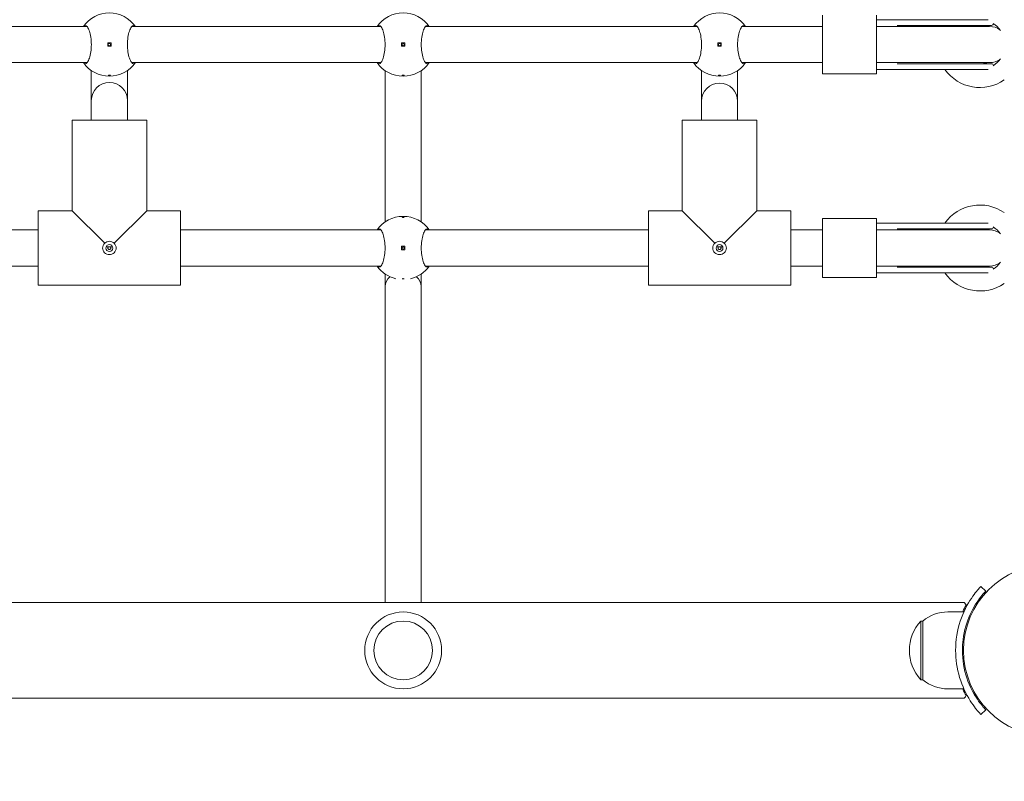
# Model space of a CAD drawing. Units: millimetres. Extents: x 190 to 17990, y 171 to 14971.
# Drawn here: x 9294 to 9729, y 6310 to 6647 of the extents above; entities that cross this region are included whole.
import ezdxf

# ---------------------------------------------------------------- set-up
doc = ezdxf.new("R2010")
doc.units = ezdxf.units.MM
doc.layers.add('Widoczne (ISO)', color=7, linetype='Continuous', lineweight=15)
doc.layers.add('wymiary 100', color=5, linetype='Continuous')
doc.layers.add('wymiary 100 strefy', color=5, linetype='Continuous')
doc.styles.get("Standard").update_dxf_attribs({"font": 'arial.ttf'})
doc.dimstyles.new('FK_rzuty 100_m$0', dxfattribs={"dimscale": 100, "dimtxt": 2.5, "dimasz": 2.5, "dimexe": 1.25, "dimexo": 0.625, "dimtad": 1, "dimlfac": 0.001, "dimrnd": 0.01, "dimzin": 1, "dimdsep": 46, "dimtxsty": 'Standard', "dimblk": 'OBLIQUE', "dimblk1": 'ARCHTICK', "dimblk2": 'OBLIQUE', "dimcen": 2.5, "dimadec": 0, "dimazin": 0, "dimtfac": 1, "dimtmove": 0, "dimatfit": 3, "dimfxl": 1, "dimarcsym": 0})
doc.dimstyles.new('FK_rzuty 100_STREFY', dxfattribs={"dimscale": 100, "dimtxt": 4, "dimasz": 2.5, "dimexe": 1.25, "dimexo": 0.625, "dimgap": 1, "dimtad": 1, "dimdec": 1, "dimlfac": 0.001, "dimrnd": 0.01, "dimzin": 1, "dimdsep": 46, "dimtxsty": 'Standard', "dimblk": 'OBLIQUE', "dimcen": 2.5, "dimadec": 0, "dimazin": 0, "dimtfac": 1, "dimtdec": 1, "dimtmove": 0, "dimatfit": 3, "dimfxl": 1, "dimarcsym": 0})

# ---------------------------------------------------------------- blocks, each defined once
blk = doc.blocks.new('_Oblique')
at = {"color": 0, "linetype": 'ByBlock', "lineweight": -2}
blk.add_line((-0.5, -0.5), (0.5, 0.5), dxfattribs=at)
blk = doc.blocks.new('*D10')
at = {"layer": 'Defpoints', "color": 0, "transparency": 16777216}
for p in [(8157.79, 9335.5), (3956.48, 2109.72), (10092.5, 2109.72)]:
    blk.add_point(p, dxfattribs=at)
at = {"layer": 'wymiary 100 strefy', "color": 0, "lineweight": -2, "transparency": 16777216}
for p, q in [((8095.29, 9335.5), (3831.48, 9335.5)), ((3956.48, 9335.5), (3956.48, 2109.72)), ((10030, 2109.72), (3831.48, 2109.72))]:
    blk.add_line(p, q, dxfattribs=at)
at = {"layer": 'wymiary 100 strefy', "color": 0, "lineweight": -2, "transparency": 16777216, "xscale": 200, "yscale": 200, "zscale": 200}
for p, rotation in [((3956.48, 9335.5), 90), ((3956.48, 2109.72), 270)]:
    blk.add_blockref('_Oblique', p, dxfattribs=dict(at, rotation=rotation))
at = {"layer": 'wymiary 100 strefy', "color": 0, "transparency": 16777216, "insert": (3703.31, 5722.61), "char_height": 300, "attachment_point": 5, "rotation": 90}
blk.add_mtext('7.20 m', dxfattribs=at)
blk = doc.blocks.new('*D11')
at = {"layer": 'Defpoints', "color": 0, "transparency": 16777216}
for p in [(7419.29, 7881.58), (4636.87, 3981.55), (9902.24, 3981.55)]:
    blk.add_point(p, dxfattribs=at)
at = {"layer": 'wymiary 100', "color": 0, "linetype": 'ByBlock', "lineweight": -2, "transparency": 16777216}
for p, q in [((7356.79, 7881.58), (4511.87, 7881.58)), ((4636.87, 7881.58), (4636.87, 3981.55)), ((9839.74, 3981.55), (4511.87, 3981.55))]:
    blk.add_line(p, q, dxfattribs=at)
at = {"layer": 'wymiary 100', "color": 0, "lineweight": -2, "transparency": 16777216, "xscale": 250, "yscale": 250, "zscale": 250}
for p, rotation in [((4636.87, 7881.58), 90), ((4636.87, 3981.55), 270)]:
    blk.add_blockref('_Oblique', p, dxfattribs=dict(at, rotation=rotation))
at = {"layer": 'wymiary 100', "color": 0, "transparency": 16777216, "insert": (4446.64, 5931.57), "char_height": 250, "attachment_point": 5, "rotation": 90}
blk.add_mtext('3.90', dxfattribs=at)
blk = doc.blocks.new('_ArchTick')
at = {"color": 0, "linetype": 'ByBlock', "const_width": 0.15}
blk.add_lwpolyline([(-0.5, -0.5), (0.5, 0.5)], dxfattribs=at)

msp = doc.modelspace()

# ---------------------------------------------------------------- linework, layer by layer
at = {"layer": 'Widoczne (ISO)'}
for p, q in [((9648.79, 6648.698), (9648.79, 6622.698)), ((9672.79, 6648.698), (9672.79, 6622.698)), ((9693.475, 6646.698), (9672.79, 6646.698)), ((9722.177, 6646.698), (9693.475, 6646.698)), ((9213.165, 6643.698), (9323.415, 6643.698)), ((9343.165, 6643.698), (9453.415, 6643.698)), ((9473.165, 6643.698), (9593.415, 6643.698)), ((9613.165, 6643.698), (9648.79, 6643.698)), ((9672.79, 6643.698), (9696.693, 6643.698)), ((9696.957, 6644.166), (9684.46, 6644.166)), ((9722.79, 6643.698), (9696.693, 6643.698)), ((9696.957, 6644.166), (9723.569, 6644.166)), ((9334.04, 6636.448), (9332.54, 6636.448)), ((9332.54, 6636.448), (9332.54, 6634.948)), ((9334.04, 6634.948), (9334.04, 6636.448)), ((9464.04, 6636.448), (9462.54, 6636.448)), ((9462.54, 6636.448), (9462.54, 6634.948)), ((9464.04, 6634.948), (9464.04, 6636.448)), ((9604.04, 6636.448), (9602.54, 6636.448)), ((9602.54, 6636.448), (9602.54, 6634.948)), ((9604.04, 6634.948), (9604.04, 6636.448)), ((9332.54, 6634.948), (9334.04, 6634.948)), ((9462.54, 6634.948), (9464.04, 6634.948)), ((9602.54, 6634.948), (9604.04, 6634.948)), ((9213.165, 6627.698), (9323.415, 6627.698)), ((9343.165, 6627.698), (9453.415, 6627.698)), ((9473.165, 6627.698), (9593.415, 6627.698)), ((9613.165, 6627.698), (9648.79, 6627.698)), ((9672.79, 6627.698), (9696.693, 6627.698)), ((9696.957, 6627.23), (9684.46, 6627.23)), ((9696.693, 6627.698), (9722.79, 6627.698)), ((9723.569, 6627.23), (9696.957, 6627.23)), ((9325.29, 6610.969), (9325.29, 6624.209)), ((9341.29, 6610.969), (9341.29, 6624.209)), ((9455.29, 6557.188), (9455.29, 6624.209)), ((9471.29, 6557.188), (9471.29, 6624.209)), ((9595.29, 6624.209), (9595.29, 6610.675)), ((9611.29, 6624.209), (9611.29, 6610.675)), ((9672.79, 6622.698), (9648.79, 6622.698)), ((9693.475, 6624.698), (9672.79, 6624.698)), ((9693.475, 6624.698), (9722.177, 6624.698)), ((9325.29, 6602.198), (9325.29, 6610.969)), ((9341.29, 6602.198), (9341.29, 6610.969)), ((9595.29, 6610.675), (9595.29, 6602.198)), ((9611.29, 6610.675), (9611.29, 6602.198)), ((9316.79, 6562.198), (9316.79, 6602.198)), ((9349.79, 6602.198), (9316.79, 6602.198)), ((9316.79, 6562.198), (9316.79, 6602.198)), ((9349.79, 6562.198), (9349.79, 6602.198)), ((9349.79, 6562.198), (9349.79, 6602.198)), ((9586.79, 6562.198), (9586.79, 6602.198)), ((9619.79, 6602.198), (9586.79, 6602.198)), ((9586.79, 6562.198), (9586.79, 6602.198)), ((9619.79, 6562.198), (9619.79, 6602.198)), ((9619.79, 6562.198), (9619.79, 6602.198)), ((9301.79, 6562.198), (9316.79, 6562.198)), ((9301.79, 6529.198), (9301.79, 6562.198)), ((9316.79, 6562.198), (9301.79, 6562.198)), ((9316.79, 6562.198), (9331.207, 6547.781)), ((9335.372, 6547.781), (9349.79, 6562.198)), ((9349.79, 6562.198), (9364.79, 6562.198)), ((9364.79, 6562.198), (9349.79, 6562.198)), ((9364.79, 6529.198), (9364.79, 6562.198)), ((9571.79, 6562.198), (9586.79, 6562.198)), ((9571.79, 6529.198), (9571.79, 6562.198)), ((9586.79, 6562.198), (9571.79, 6562.198)), ((9586.79, 6562.198), (9601.207, 6547.781)), ((9605.372, 6547.781), (9619.79, 6562.198)), ((9619.79, 6562.198), (9634.79, 6562.198)), ((9634.79, 6562.198), (9619.79, 6562.198)), ((9634.79, 6529.198), (9634.79, 6562.198)), ((9672.79, 6558.698), (9648.79, 6558.698)), ((9648.79, 6558.698), (9648.79, 6532.698)), ((9672.79, 6558.698), (9672.79, 6532.698)), ((9213.165, 6553.698), (9301.79, 6553.698)), ((9364.79, 6553.698), (9453.415, 6553.698)), ((9473.165, 6553.698), (9571.79, 6553.698)), ((9634.79, 6553.698), (9648.79, 6553.698)), ((9693.475, 6556.698), (9672.79, 6556.698)), ((9672.79, 6553.698), (9696.693, 6553.698)), ((9696.957, 6554.166), (9684.46, 6554.166)), ((9722.177, 6556.698), (9693.475, 6556.698)), ((9722.79, 6553.698), (9696.693, 6553.698)), ((9696.957, 6554.166), (9723.569, 6554.166)), ((9331.875, 6546.198), (9334.704, 6546.198)), ((9464.04, 6546.448), (9462.54, 6546.448)), ((9462.54, 6546.448), (9462.54, 6544.948)), ((9462.54, 6544.948), (9464.04, 6544.948)), ((9464.04, 6544.948), (9464.04, 6546.448)), ((9601.875, 6546.198), (9604.704, 6546.198)), ((9213.165, 6537.698), (9301.79, 6537.698)), ((9364.79, 6537.698), (9453.415, 6537.698)), ((9473.165, 6537.698), (9571.79, 6537.698)), ((9634.79, 6537.698), (9648.79, 6537.698)), ((9672.79, 6537.698), (9696.693, 6537.698)), ((9696.957, 6537.23), (9684.46, 6537.23)), ((9696.693, 6537.698), (9722.79, 6537.698)), ((9723.569, 6537.23), (9696.957, 6537.23)), ((9455.29, 6528.697), (9455.29, 6534.209)), ((9471.29, 6528.697), (9471.29, 6534.209)), ((9672.79, 6532.698), (9648.79, 6532.698)), ((9693.475, 6534.698), (9672.79, 6534.698)), ((9693.475, 6534.698), (9722.177, 6534.698)), ((9301.79, 6529.198), (9364.79, 6529.198)), ((9364.79, 6529.198), (9301.79, 6529.198)), ((9455.29, 6388.898), (9455.29, 6528.697)), ((9471.29, 6388.898), (9471.29, 6528.697)), ((9571.79, 6529.198), (9634.79, 6529.198)), ((9634.79, 6529.198), (9571.79, 6529.198)), ((9721.058, 6393.949), (9718.861, 6395.992)), ((8175.286, 6388.898), (9711.294, 6388.898)), ((9704.29, 6384.698), (9711.376, 6384.698)), ((9692.29, 6380.698), (9692.29, 6354.698)), ((9693.29, 6380.698), (9692.29, 6380.698)), ((9693.29, 6354.698), (9693.29, 6380.698)), ((9710.948, 6371.698), (9711.45, 6371.698)), ((9710.948, 6363.698), (9711.45, 6363.698)), ((9693.29, 6354.698), (9692.29, 6354.698)), ((9704.29, 6350.698), (9711.376, 6350.698)), ((9711.294, 6346.498), (8175.286, 6346.498)), ((9721.058, 6341.448), (9718.861, 6339.405))]:
    msp.add_line(p, q, dxfattribs=at)
for centre, radius in [((9333.29, 6635.698), 0.5), ((9463.29, 6635.698), 0.5), ((9603.29, 6635.698), 0.5), ((9333.29, 6545.698), 1.5), ((9463.29, 6545.698), 0.5), ((9603.29, 6545.698), 1.5), ((9749.29, 6367.698), 38.05), ((9463.29, 6367.698), 17), ((9463.29, 6367.698), 13)]:
    msp.add_circle(centre, radius, dxfattribs=at)
for centre, radius, start, end in [((9333.29, 6635.698), 14, 34.8499, 145.1501), ((9463.29, 6635.698), 14, 34.8499, 145.1501), ((9603.29, 6635.698), 14, 34.8499, 145.1501), ((9723.569, 6645.166), 1, 270, 345.15938), ((9718.524, 6635.698), 11, 34.83676, 58.06515), ((9684.46, 6645.166), 1, 268.31219, 270), ((9722.79, 6635.698), 8.5, 94.97441, 109.74992), ((9722.79, 6635.698), 8, 55.35465, 90), ((9333.29, 6635.698), 14, 214.8499, 325.1501), ((9463.29, 6635.698), 14, 214.8499, 325.1501), ((9603.29, 6635.698), 14, 214.8499, 325.1501), ((9684.46, 6626.23), 1, 90, 91.68781), ((9722.79, 6635.698), 8.5, 250.25008, 265.02559), ((9722.79, 6635.698), 8, 270, 304.64535), ((9723.569, 6626.23), 1, 14.84062, 90), ((9718.524, 6635.698), 11, 301.93485, 325.16324), ((9718.524, 6635.698), 19, 215.37654, 304.51526), ((9333.29, 6610.969), 8, 0, 180), ((9603.29, 6610.675), 8, 0, 180), ((9718.524, 6545.698), 19, 55.48474, 144.62346), ((9463.29, 6545.698), 14, 34.8499, 145.1501), ((9684.46, 6555.166), 1, 268.31219, 270), ((9722.79, 6545.698), 8.5, 94.97441, 109.74992), ((9722.79, 6545.698), 8, 55.35465, 90), ((9723.569, 6555.166), 1, 270, 345.15938), ((9718.524, 6545.698), 11, 34.83676, 58.06515), ((9463.29, 6545.698), 14, 214.8499, 256.50754), ((9463.29, 6545.698), 14, 283.49246, 325.1501), ((9684.46, 6536.23), 1, 90, 91.68781), ((9722.79, 6545.698), 8.5, 250.25008, 265.02559), ((9722.79, 6545.698), 8, 270, 304.64535), ((9723.569, 6536.23), 1, 14.84062, 90), ((9718.524, 6545.698), 11, 301.93485, 325.16324), ((9718.524, 6545.698), 19, 215.37654, 304.51526), ((9704.29, 6367.573), 17.125, 90, 129.96621), ((9706.69, 6367.698), 19.4, 137.92498, 222.07502), ((9704.29, 6367.823), 17.125, 230.03379, 270)]:
    msp.add_arc(centre, radius, start, end, dxfattribs=at)
for centre, major_axis, ratio, start_param, end_param in [((9463.29, 6528.697), (-8, 0), 0.7862553, 5.5337652, 6.2831853), ((9463.29, 6528.697), (-8, 0), 0.7862553, 3.1415927, 3.8910128), ((9711.294, 6367.698), (0, 21.2), 0.1489392, 5.9427006, 6.2831853), ((9711.294, 6367.698), (0, -21.2), 0.1489392, 0, 0.3404847)]:
    msp.add_ellipse(centre, major_axis=major_axis, ratio=ratio, start_param=start_param, end_param=end_param, dxfattribs=at)
for points, knots in [([(9321.801, 6643.698), (9322.047, 6644.036), (9322.316, 6644.198), (9322.879, 6644.198), (9323.215, 6643.981), (9323.865, 6643.097), (9324.18, 6642.429), (9324.685, 6640.911), (9324.913, 6639.97), (9325.224, 6637.898), (9325.305, 6636.766), (9325.305, 6634.631), (9325.224, 6633.499), (9324.913, 6631.427), (9324.685, 6630.486), (9324.18, 6628.968), (9323.865, 6628.3), (9323.215, 6627.416), (9322.879, 6627.198), (9322.316, 6627.198), (9322.047, 6627.361), (9321.801, 6627.698)], [1.0105883, 1.0105883, 1.0105883, 1.0105883, 1.3018039, 1.3018039, 1.6376732, 1.6376732, 1.9735425, 1.9735425, 2.2936655, 2.2936655, 2.6137884, 2.6137884, 2.9339113, 2.9339113, 3.2540343, 3.2540343, 3.5899036, 3.5899036, 3.9257729, 3.9257729, 4.2169885, 4.2169885, 4.2169885, 4.2169885]), ([(9344.778, 6627.698), (9344.532, 6627.361), (9344.263, 6627.198), (9343.7, 6627.198), (9343.364, 6627.416), (9342.714, 6628.3), (9342.4, 6628.968), (9341.895, 6630.486), (9341.666, 6631.427), (9341.355, 6633.499), (9341.274, 6634.631), (9341.274, 6636.766), (9341.355, 6637.898), (9341.666, 6639.97), (9341.895, 6640.911), (9342.4, 6642.429), (9342.714, 6643.097), (9343.364, 6643.981), (9343.7, 6644.198), (9344.263, 6644.198), (9344.532, 6644.036), (9344.778, 6643.698)], [1.0105883, 1.0105883, 1.0105883, 1.0105883, 1.3018039, 1.3018039, 1.6376732, 1.6376732, 1.9735425, 1.9735425, 2.2936655, 2.2936655, 2.6137884, 2.6137884, 2.9339113, 2.9339113, 3.2540343, 3.2540343, 3.5899036, 3.5899036, 3.9257729, 3.9257729, 4.2169885, 4.2169885, 4.2169885, 4.2169885]), ([(9451.801, 6643.698), (9452.047, 6644.036), (9452.316, 6644.198), (9452.879, 6644.198), (9453.215, 6643.981), (9453.865, 6643.097), (9454.18, 6642.429), (9454.685, 6640.911), (9454.913, 6639.97), (9455.224, 6637.898), (9455.305, 6636.766), (9455.305, 6634.631), (9455.224, 6633.499), (9454.913, 6631.427), (9454.685, 6630.486), (9454.18, 6628.968), (9453.865, 6628.3), (9453.215, 6627.416), (9452.879, 6627.198), (9452.316, 6627.198), (9452.047, 6627.361), (9451.801, 6627.698)], [1.0105883, 1.0105883, 1.0105883, 1.0105883, 1.3018039, 1.3018039, 1.6376732, 1.6376732, 1.9735425, 1.9735425, 2.2936655, 2.2936655, 2.6137884, 2.6137884, 2.9339113, 2.9339113, 3.2540343, 3.2540343, 3.5899036, 3.5899036, 3.9257729, 3.9257729, 4.2169885, 4.2169885, 4.2169885, 4.2169885]), ([(9474.778, 6627.698), (9474.532, 6627.361), (9474.263, 6627.198), (9473.7, 6627.198), (9473.364, 6627.416), (9472.714, 6628.3), (9472.4, 6628.968), (9471.895, 6630.486), (9471.666, 6631.427), (9471.355, 6633.499), (9471.274, 6634.631), (9471.274, 6636.766), (9471.355, 6637.898), (9471.666, 6639.97), (9471.895, 6640.911), (9472.4, 6642.429), (9472.714, 6643.097), (9473.364, 6643.981), (9473.7, 6644.198), (9474.263, 6644.198), (9474.532, 6644.036), (9474.778, 6643.698)], [1.0105883, 1.0105883, 1.0105883, 1.0105883, 1.3018039, 1.3018039, 1.6376732, 1.6376732, 1.9735425, 1.9735425, 2.2936655, 2.2936655, 2.6137884, 2.6137884, 2.9339113, 2.9339113, 3.2540343, 3.2540343, 3.5899036, 3.5899036, 3.9257729, 3.9257729, 4.2169885, 4.2169885, 4.2169885, 4.2169885]), ([(9591.801, 6643.698), (9592.047, 6644.036), (9592.316, 6644.198), (9592.879, 6644.198), (9593.215, 6643.981), (9593.865, 6643.097), (9594.18, 6642.429), (9594.685, 6640.911), (9594.913, 6639.97), (9595.224, 6637.898), (9595.305, 6636.766), (9595.305, 6634.631), (9595.224, 6633.499), (9594.913, 6631.427), (9594.685, 6630.486), (9594.18, 6628.968), (9593.865, 6628.3), (9593.215, 6627.416), (9592.879, 6627.198), (9592.316, 6627.198), (9592.047, 6627.361), (9591.801, 6627.698)], [1.0105883, 1.0105883, 1.0105883, 1.0105883, 1.3018039, 1.3018039, 1.6376732, 1.6376732, 1.9735425, 1.9735425, 2.2936655, 2.2936655, 2.6137884, 2.6137884, 2.9339113, 2.9339113, 3.2540343, 3.2540343, 3.5899036, 3.5899036, 3.9257729, 3.9257729, 4.2169885, 4.2169885, 4.2169885, 4.2169885]), ([(9614.778, 6627.698), (9614.532, 6627.361), (9614.263, 6627.198), (9613.7, 6627.198), (9613.364, 6627.416), (9612.714, 6628.3), (9612.4, 6628.968), (9611.895, 6630.486), (9611.666, 6631.427), (9611.355, 6633.499), (9611.274, 6634.631), (9611.274, 6636.766), (9611.355, 6637.898), (9611.666, 6639.97), (9611.895, 6640.911), (9612.4, 6642.429), (9612.714, 6643.097), (9613.364, 6643.981), (9613.7, 6644.198), (9614.263, 6644.198), (9614.532, 6644.036), (9614.778, 6643.698)], [1.0105883, 1.0105883, 1.0105883, 1.0105883, 1.3018039, 1.3018039, 1.6376732, 1.6376732, 1.9735425, 1.9735425, 2.2936655, 2.2936655, 2.6137884, 2.6137884, 2.9339113, 2.9339113, 3.2540343, 3.2540343, 3.5899036, 3.5899036, 3.9257729, 3.9257729, 4.2169885, 4.2169885, 4.2169885, 4.2169885]), ([(9681.886, 6644.198), (9682.06, 6644.198), (9682.233, 6644.198), (9682.578, 6644.197), (9682.75, 6644.196), (9683.092, 6644.193), (9683.262, 6644.191), (9683.6, 6644.186), (9683.768, 6644.183), (9684.102, 6644.176), (9684.267, 6644.172), (9684.43, 6644.167)], [3.05834706, 3.05834706, 3.05834706, 3.05834706, 3.12053294, 3.12053294, 3.18271883, 3.18271883, 3.24490471, 3.24490471, 3.30709059, 3.30709059, 3.36927647, 3.36927647, 3.36927647, 3.36927647]), ([(9684.43, 6627.23), (9684.267, 6627.225), (9684.102, 6627.221), (9683.768, 6627.214), (9683.6, 6627.211), (9683.262, 6627.206), (9683.092, 6627.204), (9682.75, 6627.201), (9682.578, 6627.2), (9682.233, 6627.199), (9682.06, 6627.198), (9681.886, 6627.198)], [1.10906113, 1.10906113, 1.10906113, 1.10906113, 1.17124747, 1.17124747, 1.23343382, 1.23343382, 1.29562017, 1.29562017, 1.35780652, 1.35780652, 1.41999287, 1.41999287, 1.41999287, 1.41999287]), ([(9333.29, 6621.923), (9333.227, 6621.923), (9333.16, 6621.926), (9333.037, 6621.937), (9332.982, 6621.946), (9332.892, 6621.965), (9332.854, 6621.977), (9332.802, 6622.004), (9332.79, 6622.019), (9332.79, 6622.047), (9332.802, 6622.061), (9332.854, 6622.089), (9332.892, 6622.101), (9332.982, 6622.121), (9333.037, 6622.129), (9333.16, 6622.14), (9333.227, 6622.143), (9333.352, 6622.143), (9333.419, 6622.14), (9333.542, 6622.129), (9333.597, 6622.121), (9333.687, 6622.101), (9333.726, 6622.089), (9333.777, 6622.061), (9333.79, 6622.047), (9333.79, 6622.019), (9333.777, 6622.004), (9333.726, 6621.977), (9333.687, 6621.965), (9333.597, 6621.946), (9333.542, 6621.937), (9333.419, 6621.926), (9333.352, 6621.923), (9333.29, 6621.923)], [0, 0, 0, 0, 0.01881123, 0.01881123, 0.03762247, 0.03762247, 0.05692676, 0.05692676, 0.07623106, 0.07623106, 0.09554091, 0.09554091, 0.11485075, 0.11485075, 0.13366257, 0.13366257, 0.15247439, 0.15247439, 0.17128621, 0.17128621, 0.19009802, 0.19009802, 0.20940787, 0.20940787, 0.22871772, 0.22871772, 0.24802201, 0.24802201, 0.26732631, 0.26732631, 0.28613754, 0.28613754, 0.30494878, 0.30494878, 0.30494878, 0.30494878]), ([(9463.29, 6621.923), (9463.227, 6621.923), (9463.16, 6621.926), (9463.037, 6621.937), (9462.982, 6621.946), (9462.892, 6621.965), (9462.854, 6621.977), (9462.802, 6622.004), (9462.79, 6622.019), (9462.79, 6622.047), (9462.802, 6622.061), (9462.854, 6622.089), (9462.892, 6622.101), (9462.982, 6622.121), (9463.037, 6622.129), (9463.16, 6622.14), (9463.227, 6622.143), (9463.352, 6622.143), (9463.419, 6622.14), (9463.542, 6622.129), (9463.597, 6622.121), (9463.687, 6622.101), (9463.726, 6622.089), (9463.777, 6622.061), (9463.79, 6622.047), (9463.79, 6622.019), (9463.777, 6622.004), (9463.726, 6621.977), (9463.687, 6621.965), (9463.597, 6621.946), (9463.542, 6621.937), (9463.419, 6621.926), (9463.352, 6621.923), (9463.29, 6621.923)], [0, 0, 0, 0, 0.01881123, 0.01881123, 0.03762247, 0.03762247, 0.05692676, 0.05692676, 0.07623106, 0.07623106, 0.09554091, 0.09554091, 0.11485075, 0.11485075, 0.13366257, 0.13366257, 0.15247439, 0.15247439, 0.17128621, 0.17128621, 0.19009802, 0.19009802, 0.20940787, 0.20940787, 0.22871772, 0.22871772, 0.24802201, 0.24802201, 0.26732631, 0.26732631, 0.28613754, 0.28613754, 0.30494878, 0.30494878, 0.30494878, 0.30494878]), ([(9603.29, 6621.923), (9603.227, 6621.923), (9603.16, 6621.926), (9603.037, 6621.937), (9602.982, 6621.946), (9602.892, 6621.965), (9602.854, 6621.977), (9602.802, 6622.004), (9602.79, 6622.019), (9602.79, 6622.047), (9602.802, 6622.061), (9602.854, 6622.089), (9602.892, 6622.101), (9602.982, 6622.121), (9603.037, 6622.129), (9603.16, 6622.14), (9603.227, 6622.143), (9603.352, 6622.143), (9603.419, 6622.14), (9603.542, 6622.129), (9603.597, 6622.121), (9603.687, 6622.101), (9603.726, 6622.089), (9603.777, 6622.061), (9603.79, 6622.047), (9603.79, 6622.019), (9603.777, 6622.004), (9603.726, 6621.977), (9603.687, 6621.965), (9603.597, 6621.946), (9603.542, 6621.937), (9603.419, 6621.926), (9603.352, 6621.923), (9603.29, 6621.923)], [0, 0, 0, 0, 0.01881123, 0.01881123, 0.03762247, 0.03762247, 0.05692676, 0.05692676, 0.07623106, 0.07623106, 0.09554091, 0.09554091, 0.11485075, 0.11485075, 0.13366257, 0.13366257, 0.15247439, 0.15247439, 0.17128621, 0.17128621, 0.19009802, 0.19009802, 0.20940787, 0.20940787, 0.22871772, 0.22871772, 0.24802201, 0.24802201, 0.26732631, 0.26732631, 0.28613754, 0.28613754, 0.30494878, 0.30494878, 0.30494878, 0.30494878]), ([(9463.29, 6559.473), (9463.352, 6559.473), (9463.419, 6559.471), (9463.542, 6559.46), (9463.597, 6559.451), (9463.687, 6559.432), (9463.726, 6559.42), (9463.777, 6559.393), (9463.79, 6559.378), (9463.79, 6559.35), (9463.777, 6559.336), (9463.726, 6559.308), (9463.687, 6559.296), (9463.597, 6559.276), (9463.542, 6559.268), (9463.419, 6559.257), (9463.352, 6559.254), (9463.227, 6559.254), (9463.16, 6559.257), (9463.037, 6559.268), (9462.982, 6559.276), (9462.892, 6559.296), (9462.854, 6559.308), (9462.802, 6559.336), (9462.79, 6559.35), (9462.79, 6559.378), (9462.802, 6559.393), (9462.854, 6559.42), (9462.892, 6559.432), (9462.982, 6559.451), (9463.037, 6559.46), (9463.16, 6559.471), (9463.227, 6559.473), (9463.29, 6559.473)], [0, 0, 0, 0, 0.01881123, 0.01881123, 0.03762247, 0.03762247, 0.05692676, 0.05692676, 0.07623106, 0.07623106, 0.09554091, 0.09554091, 0.11485075, 0.11485075, 0.13366257, 0.13366257, 0.15247439, 0.15247439, 0.17128621, 0.17128621, 0.19009802, 0.19009802, 0.20940787, 0.20940787, 0.22871772, 0.22871772, 0.24802201, 0.24802201, 0.26732631, 0.26732631, 0.28613754, 0.28613754, 0.30494878, 0.30494878, 0.30494878, 0.30494878]), ([(9451.801, 6553.698), (9452.047, 6554.036), (9452.316, 6554.198), (9452.879, 6554.198), (9453.215, 6553.981), (9453.865, 6553.097), (9454.18, 6552.429), (9454.685, 6550.911), (9454.913, 6549.97), (9455.224, 6547.898), (9455.305, 6546.766), (9455.305, 6544.631), (9455.224, 6543.499), (9454.913, 6541.427), (9454.685, 6540.486), (9454.18, 6538.968), (9453.865, 6538.3), (9453.215, 6537.416), (9452.879, 6537.198), (9452.316, 6537.198), (9452.047, 6537.361), (9451.801, 6537.698)], [1.0105883, 1.0105883, 1.0105883, 1.0105883, 1.3018039, 1.3018039, 1.6376732, 1.6376732, 1.9735425, 1.9735425, 2.2936655, 2.2936655, 2.6137884, 2.6137884, 2.9339113, 2.9339113, 3.2540343, 3.2540343, 3.5899036, 3.5899036, 3.9257729, 3.9257729, 4.2169885, 4.2169885, 4.2169885, 4.2169885]), ([(9474.778, 6537.698), (9474.532, 6537.361), (9474.263, 6537.198), (9473.7, 6537.198), (9473.364, 6537.416), (9472.714, 6538.3), (9472.4, 6538.968), (9471.895, 6540.486), (9471.666, 6541.427), (9471.355, 6543.499), (9471.274, 6544.631), (9471.274, 6546.766), (9471.355, 6547.898), (9471.666, 6549.97), (9471.895, 6550.911), (9472.4, 6552.429), (9472.714, 6553.097), (9473.364, 6553.981), (9473.7, 6554.198), (9474.263, 6554.198), (9474.532, 6554.036), (9474.778, 6553.698)], [1.0105883, 1.0105883, 1.0105883, 1.0105883, 1.3018039, 1.3018039, 1.6376732, 1.6376732, 1.9735425, 1.9735425, 2.2936655, 2.2936655, 2.6137884, 2.6137884, 2.9339113, 2.9339113, 3.2540343, 3.2540343, 3.5899036, 3.5899036, 3.9257729, 3.9257729, 4.2169885, 4.2169885, 4.2169885, 4.2169885]), ([(9681.886, 6554.198), (9682.06, 6554.198), (9682.233, 6554.198), (9682.578, 6554.197), (9682.75, 6554.196), (9683.092, 6554.193), (9683.262, 6554.191), (9683.6, 6554.186), (9683.768, 6554.183), (9684.102, 6554.176), (9684.267, 6554.172), (9684.43, 6554.167)], [3.05834706, 3.05834706, 3.05834706, 3.05834706, 3.12053294, 3.12053294, 3.18271883, 3.18271883, 3.24490471, 3.24490471, 3.30709059, 3.30709059, 3.36927647, 3.36927647, 3.36927647, 3.36927647]), ([(9331.207, 6547.781), (9331.212, 6547.786), (9331.216, 6547.791), (9331.476, 6548.066), (9331.802, 6548.303), (9332.522, 6548.619), (9332.917, 6548.698), (9333.29, 6548.698)], [-0.67056496, -0.67056496, -0.67056496, -0.67056496, -0.66848297, -0.66848297, -0.55675884, -0.55675884, -0.44503471, -0.44503471, -0.44503471, -0.44503471]), ([(9333.29, 6548.698), (9333.662, 6548.698), (9334.057, 6548.619), (9334.778, 6548.303), (9335.103, 6548.066), (9335.363, 6547.791), (9335.368, 6547.786), (9335.372, 6547.781)], [-0.44503471, -0.44503471, -0.44503471, -0.44503471, -0.33331058, -0.33331058, -0.22158645, -0.22158645, -0.21950446, -0.21950446, -0.21950446, -0.21950446]), ([(9601.207, 6547.781), (9601.212, 6547.786), (9601.216, 6547.791), (9601.476, 6548.066), (9601.802, 6548.303), (9602.522, 6548.619), (9602.917, 6548.698), (9603.29, 6548.698)], [-0.67056496, -0.67056496, -0.67056496, -0.67056496, -0.66848297, -0.66848297, -0.55675884, -0.55675884, -0.44503471, -0.44503471, -0.44503471, -0.44503471]), ([(9603.29, 6548.698), (9603.662, 6548.698), (9604.057, 6548.619), (9604.778, 6548.303), (9605.103, 6548.066), (9605.363, 6547.791), (9605.368, 6547.786), (9605.372, 6547.781)], [-0.44503471, -0.44503471, -0.44503471, -0.44503471, -0.33331058, -0.33331058, -0.22158645, -0.22158645, -0.21950446, -0.21950446, -0.21950446, -0.21950446]), ([(9330.29, 6545.698), (9330.29, 6546.071), (9330.369, 6546.466), (9330.685, 6547.186), (9330.922, 6547.512), (9331.197, 6547.772), (9331.202, 6547.776), (9331.207, 6547.781)], [0.44503471, 0.44503471, 0.44503471, 0.44503471, 0.55675884, 0.55675884, 0.66848297, 0.66848297, 0.67056496, 0.67056496, 0.67056496, 0.67056496]), ([(9336.29, 6545.698), (9336.29, 6545.326), (9336.21, 6544.931), (9335.894, 6544.21), (9335.657, 6543.885), (9335.12, 6543.377), (9334.784, 6543.161), (9334.054, 6542.874), (9333.659, 6542.804), (9333.29, 6542.804), (9332.92, 6542.804), (9332.525, 6542.874), (9331.795, 6543.161), (9331.459, 6543.377), (9330.922, 6543.885), (9330.685, 6544.21), (9330.369, 6544.931), (9330.29, 6545.326), (9330.29, 6545.698)], [1.33510413, 1.33510413, 1.33510413, 1.33510413, 1.44682826, 1.44682826, 1.55855239, 1.55855239, 1.66934561, 1.66934561, 1.78013884, 1.78013884, 1.78013884, 1.89093206, 1.89093206, 2.00172529, 2.00172529, 2.11344942, 2.11344942, 2.22517355, 2.22517355, 2.22517355, 2.22517355]), ([(9332.833, 6546.155), (9332.831, 6546.154), (9332.829, 6546.152), (9332.766, 6546.095), (9332.712, 6546.024), (9332.64, 6545.867), (9332.622, 6545.78), (9332.622, 6545.617), (9332.64, 6545.53), (9332.712, 6545.373), (9332.766, 6545.302), (9332.887, 6545.193), (9332.961, 6545.147), (9333.122, 6545.086), (9333.209, 6545.072), (9333.29, 6545.072), (9333.37, 6545.072), (9333.457, 6545.086), (9333.618, 6545.147), (9333.693, 6545.193), (9333.813, 6545.302), (9333.867, 6545.373), (9333.939, 6545.53), (9333.957, 6545.617), (9333.957, 6545.78), (9333.939, 6545.867), (9333.867, 6546.024), (9333.813, 6546.095), (9333.75, 6546.152), (9333.748, 6546.154), (9333.746, 6546.155)], [0.24284588, 0.24284588, 0.24284588, 0.24284588, 0.24364867, 0.24364867, 0.26822722, 0.26822722, 0.29280577, 0.29280577, 0.31738432, 0.31738432, 0.34196287, 0.34196287, 0.36618528, 0.36618528, 0.39040769, 0.39040769, 0.39040769, 0.4146301, 0.4146301, 0.43885252, 0.43885252, 0.46343107, 0.46343107, 0.48800961, 0.48800961, 0.51258816, 0.51258816, 0.53716671, 0.53716671, 0.5379695, 0.5379695, 0.5379695, 0.5379695]), ([(9332.874, 6546.198), (9332.862, 6546.186), (9332.849, 6546.174), (9332.836, 6546.159), (9332.834, 6546.157), (9332.833, 6546.155)], [0.1416260616, 0.1416260616, 0.1416260616, 0.1416260616, 0.1467590208, 0.1467590208, 0.1475618101, 0.1475618101, 0.1475618101, 0.1475618101]), ([(9333.746, 6546.155), (9333.745, 6546.157), (9333.743, 6546.159), (9333.73, 6546.174), (9333.717, 6546.186), (9333.705, 6546.198)], [0.0476420358, 0.0476420358, 0.0476420358, 0.0476420358, 0.0484448251, 0.0484448251, 0.0535777843, 0.0535777843, 0.0535777843, 0.0535777843]), ([(9335.372, 6547.781), (9335.377, 6547.776), (9335.382, 6547.772), (9335.657, 6547.512), (9335.894, 6547.186), (9336.21, 6546.466), (9336.29, 6546.071), (9336.29, 6545.698)], [1.10957387, 1.10957387, 1.10957387, 1.10957387, 1.11165587, 1.11165587, 1.22338, 1.22338, 1.33510413, 1.33510413, 1.33510413, 1.33510413]), ([(9600.29, 6545.698), (9600.29, 6546.071), (9600.369, 6546.466), (9600.685, 6547.186), (9600.922, 6547.512), (9601.197, 6547.772), (9601.202, 6547.776), (9601.207, 6547.781)], [0.44503471, 0.44503471, 0.44503471, 0.44503471, 0.55675884, 0.55675884, 0.66848297, 0.66848297, 0.67056496, 0.67056496, 0.67056496, 0.67056496]), ([(9606.29, 6545.698), (9606.29, 6545.326), (9606.21, 6544.931), (9605.894, 6544.21), (9605.657, 6543.885), (9605.12, 6543.377), (9604.784, 6543.161), (9604.054, 6542.874), (9603.659, 6542.804), (9603.29, 6542.804), (9602.92, 6542.804), (9602.525, 6542.874), (9601.795, 6543.161), (9601.459, 6543.377), (9600.922, 6543.885), (9600.685, 6544.21), (9600.369, 6544.931), (9600.29, 6545.326), (9600.29, 6545.698)], [1.33510413, 1.33510413, 1.33510413, 1.33510413, 1.44682826, 1.44682826, 1.55855239, 1.55855239, 1.66934561, 1.66934561, 1.78013884, 1.78013884, 1.78013884, 1.89093206, 1.89093206, 2.00172529, 2.00172529, 2.11344942, 2.11344942, 2.22517355, 2.22517355, 2.22517355, 2.22517355]), ([(9602.833, 6546.155), (9602.831, 6546.154), (9602.829, 6546.152), (9602.766, 6546.095), (9602.712, 6546.024), (9602.64, 6545.867), (9602.622, 6545.78), (9602.622, 6545.617), (9602.64, 6545.53), (9602.712, 6545.373), (9602.766, 6545.302), (9602.887, 6545.193), (9602.961, 6545.147), (9603.122, 6545.086), (9603.209, 6545.072), (9603.29, 6545.072), (9603.37, 6545.072), (9603.457, 6545.086), (9603.618, 6545.147), (9603.693, 6545.193), (9603.813, 6545.302), (9603.867, 6545.373), (9603.939, 6545.53), (9603.957, 6545.617), (9603.957, 6545.78), (9603.939, 6545.867), (9603.867, 6546.024), (9603.813, 6546.095), (9603.75, 6546.152), (9603.748, 6546.154), (9603.746, 6546.155)], [0.24284588, 0.24284588, 0.24284588, 0.24284588, 0.24364867, 0.24364867, 0.26822722, 0.26822722, 0.29280577, 0.29280577, 0.31738432, 0.31738432, 0.34196287, 0.34196287, 0.36618528, 0.36618528, 0.39040769, 0.39040769, 0.39040769, 0.4146301, 0.4146301, 0.43885252, 0.43885252, 0.46343107, 0.46343107, 0.48800961, 0.48800961, 0.51258816, 0.51258816, 0.53716671, 0.53716671, 0.5379695, 0.5379695, 0.5379695, 0.5379695]), ([(9602.874, 6546.198), (9602.862, 6546.186), (9602.849, 6546.174), (9602.836, 6546.159), (9602.834, 6546.157), (9602.833, 6546.155)], [0.1416260616, 0.1416260616, 0.1416260616, 0.1416260616, 0.1467590208, 0.1467590208, 0.1475618101, 0.1475618101, 0.1475618101, 0.1475618101]), ([(9603.746, 6546.155), (9603.745, 6546.157), (9603.743, 6546.159), (9603.73, 6546.174), (9603.717, 6546.186), (9603.705, 6546.198)], [0.0476420358, 0.0476420358, 0.0476420358, 0.0476420358, 0.0484448251, 0.0484448251, 0.0535777843, 0.0535777843, 0.0535777843, 0.0535777843]), ([(9605.372, 6547.781), (9605.377, 6547.776), (9605.382, 6547.772), (9605.657, 6547.512), (9605.894, 6547.186), (9606.21, 6546.466), (9606.29, 6546.071), (9606.29, 6545.698)], [1.10957387, 1.10957387, 1.10957387, 1.10957387, 1.11165587, 1.11165587, 1.22338, 1.22338, 1.33510413, 1.33510413, 1.33510413, 1.33510413]), ([(9684.43, 6537.23), (9684.267, 6537.225), (9684.102, 6537.221), (9683.768, 6537.214), (9683.6, 6537.211), (9683.262, 6537.206), (9683.092, 6537.204), (9682.75, 6537.201), (9682.578, 6537.2), (9682.233, 6537.199), (9682.06, 6537.198), (9681.886, 6537.198)], [1.10906113, 1.10906113, 1.10906113, 1.10906113, 1.17124747, 1.17124747, 1.23343382, 1.23343382, 1.29562017, 1.29562017, 1.35780652, 1.35780652, 1.41999287, 1.41999287, 1.41999287, 1.41999287]), ([(9462.793, 6532.045), (9462.798, 6532.055), (9462.809, 6532.065), (9462.854, 6532.089), (9462.892, 6532.101), (9462.982, 6532.121), (9463.037, 6532.129), (9463.16, 6532.14), (9463.227, 6532.143), (9463.352, 6532.143), (9463.419, 6532.14), (9463.542, 6532.129), (9463.597, 6532.121), (9463.687, 6532.101), (9463.726, 6532.089), (9463.77, 6532.065), (9463.781, 6532.055), (9463.786, 6532.045)], [0.08173367, 0.08173367, 0.08173367, 0.08173367, 0.09554091, 0.09554091, 0.11485075, 0.11485075, 0.13366257, 0.13366257, 0.15247439, 0.15247439, 0.17128621, 0.17128621, 0.19009802, 0.19009802, 0.20940787, 0.20940787, 0.22321511, 0.22321511, 0.22321511, 0.22321511]), ([(9707.74, 6367.698), (9707.74, 6372.211), (9708.522, 6376.706), (9709.792, 6380.596), (9711.155, 6384.771), (9713.043, 6388.231), (9714.708, 6390.732), (9716.385, 6393.249), (9717.8, 6394.823), (9718.446, 6395.539), (9718.72, 6395.842), (9718.861, 6395.992), (9718.861, 6395.992)], [1.5707963, 1.5707963, 1.5707963, 1.5707963, 2.0057314, 2.0057314, 2.0057314, 2.4725487, 2.4725487, 2.4725487, 2.9425432, 2.9425432, 2.9425432, 3.1415927, 3.1415927, 3.1415927, 3.1415927]), ([(9721.058, 6393.949), (9721.058, 6393.949), (9720.235, 6393.129), (9718.893, 6391.408), (9717.552, 6389.689), (9715.718, 6387.035), (9714.136, 6383.52), (9712.728, 6380.392), (9711.555, 6376.586), (9711.043, 6372.522), (9710.843, 6370.938), (9710.74, 6369.318), (9710.74, 6367.698)], [-3.1415927, -3.1415927, -3.1415927, -3.1415927, -2.6558956, -2.6558956, -2.6558956, -2.1707122, -2.1707122, -2.1707122, -1.7390691, -1.7390691, -1.7390691, -1.5707963, -1.5707963, -1.5707963, -1.5707963]), ([(9718.861, 6339.405), (9718.861, 6339.405), (9718.007, 6340.258), (9716.605, 6342.045), (9715.199, 6343.836), (9713.265, 6346.602), (9711.568, 6350.277), (9710.059, 6353.546), (9708.77, 6357.534), (9708.157, 6361.821), (9707.883, 6363.743), (9707.74, 6365.721), (9707.74, 6367.698)], [0, 0, 0, 0, 0.4770186, 0.4770186, 0.4770186, 0.9550152, 0.9550152, 0.9550152, 1.3801658, 1.3801658, 1.3801658, 1.5707963, 1.5707963, 1.5707963, 1.5707963]), ([(9710.74, 6367.698), (9710.74, 6363.441), (9711.491, 6359.201), (9712.704, 6355.55), (9714.007, 6351.627), (9715.802, 6348.4), (9717.36, 6346.097), (9718.927, 6343.782), (9720.218, 6342.369), (9720.758, 6341.774), (9720.956, 6341.556), (9721.058, 6341.448), (9721.058, 6341.448)], [-1.5707963, -1.5707963, -1.5707963, -1.5707963, -1.1285014, -1.1285014, -1.1285014, -0.6533268, -0.6533268, -0.6533268, -0.1755654, -0.1755654, -0.1755654, 0, 0, 0, 0])]:
    msp.add_open_spline(points, degree=3, knots=knots, dxfattribs=at)
for points in [[(9710.884, 6384.698), (9711.44, 6385.956), (9711.961, 6386.966), (9712.348, 6387.681)], [(9712.348, 6347.715), (9711.961, 6348.431), (9711.44, 6349.442), (9710.884, 6350.698)]]:
    msp.add_open_spline(points, degree=3, dxfattribs=at)

# ---------------------------------------------------------------- dimensions: what is measured, and where the dimension line sits
at = {"layer": 'wymiary 100'}
dim = msp.add_linear_dim(base=(4636.869, 3981.548), p1=(7419.29, 7881.582), p2=(9902.24, 3981.548), angle=90, dimstyle='FK_rzuty 100_m$0', override={"dimarcsym": 1}, dxfattribs=at)
dim.commit()
dim.dimension.update_dxf_attribs({"geometry": '*D11', "text_midpoint": (4446.64, 5931.565)})
at = {"layer": 'wymiary 100 strefy'}
dim = msp.add_linear_dim(base=(3956.479, 2109.72), p1=(8157.79, 9335.504), p2=(10092.499, 2109.72), angle=90, dimstyle='FK_rzuty 100_STREFY', override={"dimtxt": 3, "dimasz": 2, "dimdec": 2, "dimrnd": 0.1, "dimpost": ' m'}, dxfattribs=at)
dim.commit()
dim.dimension.update_dxf_attribs({"geometry": '*D10', "text_midpoint": (3703.307, 5722.612)})

doc.saveas('drawing.dxf')
